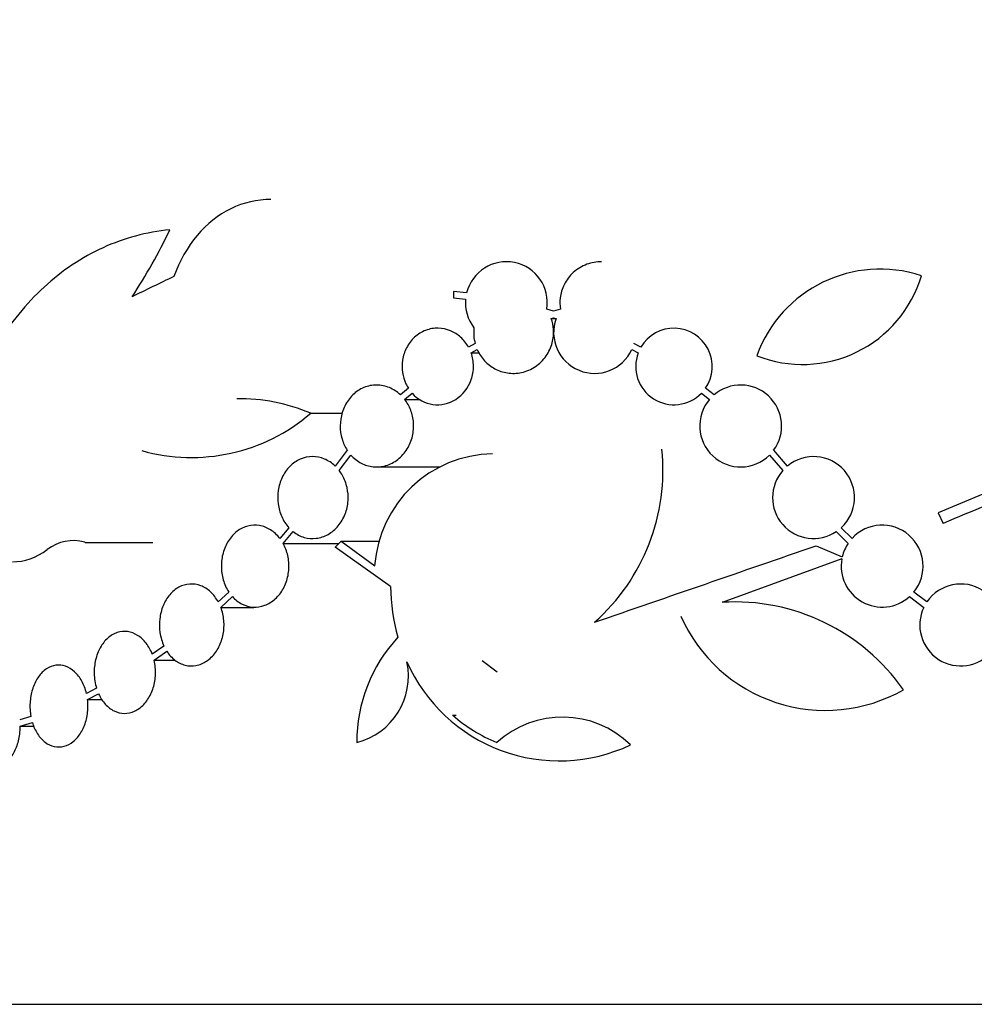
# Model space of a CAD drawing. Units: millimetres. Extents: x 0 to 835, y 0 to 1165.
# Drawn here: x 592 to 614, y 823 to 846 of the extents above; entities that cross this region are included whole.
import ezdxf
from ezdxf import colors
from ezdxf.entities.mleader import LeaderData, LeaderLine
from ezdxf.math import Vec2, Vec3

# ---------------------------------------------------------------- set-up
doc = ezdxf.new("R2010")
doc.units = ezdxf.units.MM
doc.layers.add('DV3_Défaut', color=7, linetype='Continuous')
doc.layers.add('Défaut', color=7, linetype='Continuous')

# ---------------------------------------------------------------- blocks, each defined once
blk = doc.blocks.new('_DOT')
at = {"color": 0}
blk.add_line((0, 0), (-1, 0), dxfattribs=at)
at = {"color": 0, "const_width": 0.333}
blk.add_lwpolyline([(-0.1665, 0, 1), (0.1665, 0, 1)], format="xyb", close=True, dxfattribs=at)
blk = doc.blocks.new('SE2')
at = {"layer": 'DV3_Défaut', "color": 7, "linetype": 'Continuous'}
for p, q in [((602.62, 839.608), (602.322, 839.639)), ((602.322, 839.639), (602.322, 839.493)), ((602.322, 839.493), (602.596, 839.465)), ((604.609, 839.192), (604.454, 839.238)), ((604.552, 839.022), (604.609, 839.04)), ((604.764, 839.238), (604.609, 839.192)), ((604.609, 839.04), (604.665, 839.022)), ((604.552, 839.022), (604.665, 839.022)), ((602.815, 838.448), (602.664, 838.365)), ((606.604, 838.365), (606.446, 838.448)), ((602.723, 838.234), (602.863, 838.311)), ((602.723, 838.234), (602.913, 838.234)), ((606.395, 838.311), (606.542, 838.234)), ((601.288, 837.427), (601.109, 837.276)), ((601.203, 837.172), (601.373, 837.315)), ((607.988, 837.315), (608.174, 837.172)), ((608.277, 837.276), (608.08, 837.427)), ((601.203, 837.172), (601.554, 837.172)), ((599.055, 836.856), (599.783, 836.856)), ((599.89, 836.01), (599.614, 835.65)), ((599.706, 835.548), (599.974, 835.899)), ((609.544, 835.899), (609.849, 835.548)), ((609.954, 835.65), (609.639, 836.01)), ((600.559, 835.629), (602.001, 835.629)), ((614.418, 835.004), (613.4, 834.583)), ((613.4, 834.583), (613.51, 834.334)), ((598.557, 834.241), (598.35, 833.996)), ((598.426, 833.881), (598.654, 834.15)), ((611.07, 834.15), (611.34, 833.881)), ((611.43, 833.996), (611.185, 834.241)), ((593.911, 833.904), (595.449, 833.904)), ((598.426, 833.881), (599.7, 833.881)), ((599.75, 833.932), (600.639, 833.932)), ((599.75, 833.932), (600.518, 833.372)), ((600.882, 832.899), (599.615, 833.794)), ((610.609, 833.83), (611.208, 833.577)), ((611.198, 833.531), (608.463, 832.535)), ((597.183, 832.771), (596.942, 832.547)), ((613.143, 832.547), (612.844, 832.771)), ((597, 832.42), (597.265, 832.665)), ((612.743, 832.665), (613.07, 832.42)), ((597, 832.42), (597.759, 832.42)), ((595.701, 831.536), (595.434, 831.347)), ((595.475, 831.211), (595.766, 831.417)), ((595.475, 831.211), (595.956, 831.211)), ((603.321, 830.936), (602.977, 831.199)), ((594.159, 830.572), (593.93, 830.455)), ((593.955, 830.314), (594.208, 830.443)), ((593.955, 830.314), (594.291, 830.314)), ((592.659, 829.928), (592.403, 829.847)), ((592.412, 829.702), (592.692, 829.79)), ((592.412, 829.702), (592.732, 829.702)), ((581.376, 823.349), (663.376, 823.349))]:
    blk.add_line(p, q, dxfattribs=at)
for centre, radius, start, end in [((584.654, 846.331), 12.365, 326.5601, 334.7068), ((603.529, 839.382), 0.936, 351.125, 166.0533), ((612.075, 837.151), 2.999, 71.7318, 160.118), ((610.3, 840.804), 2.833, 248.3611, 343.4887), ((603.529, 839.382), 0.936, 174.9546, 217.5699), ((603.762, 838.703), 0.981, 173.643, 195.076), ((605.545, 838.703), 0.936, 160.0564, 335.2316), ((607.36, 837.925), 0.875, 325.3197, 149.7724), ((607.36, 837.925), 0.875, 159.2917, 315.8005), ((608.885, 836.565), 0.936, 323.6375, 130.5544), ((597.414, 832.967), 4.221, 67.1172, 90.6894), ((608.885, 836.565), 0.936, 139.5083, 314.6835), ((596.33, 840.028), 4.183, 254.2252, 310.6623), ((603.255, 833.184), 2.744, 90.8663, 176.0711), ((602.459, 835.56), 4.65, 311.5522, 5.8734), ((610.55, 834.929), 0.936, 312.6929, 129.616), ((623.472, 811.731), 24.701, 103.7382, 113.7837), ((610.55, 834.929), 0.936, 138.5297, 303.7512), ((612.119, 833.362), 0.936, 320.7933, 137.375), ((593.623, 832.995), 0.951, 73.6609, 128.2806), ((612.116, 833.363), 0.933, 146.2879, 166.7566), ((-232.874, 3268.736), 2576.865, 288.987598, 289.10676), ((612.119, 833.362), 0.936, 169.6277, 311.8516), ((613.915, 832.018), 0.936, 328.9927, 145.5744), ((605.238, 832.932), 4.356, 180.4446, 195.9398), ((608.749, 827.834), 4.71, 35.0139, 93.4725), ((613.915, 832.018), 0.936, 154.516, 320.0511), ((610.822, 833.68), 3.614, 203.9073, 299.5791), ((603.617, 829.344), 3.509, 137.0179, 180.1696), ((599.723, 830.851), 1.566, 284.2337, 11.8671), ((604.738, 832.726), 3.814, 204.0371, 295.2408), ((604.625, 832.59), 3.511, 228.572, 248.0312), ((602.358, 831.23), 1.275, 267.4211, 270.8698), ((604.808, 827.692), 2.221, 45.5133, 132.3634)]:
    blk.add_arc(centre, radius, start, end, dxfattribs=at)
blk.add_ellipse((622.376, 837.035), major_axis=(-40.854, -10.242), ratio=0.273638, start_param=-0.937162, end_param=-0.906151, dxfattribs=at)
for points, knots in [([(598.146, 841.741), (597.831, 841.741), (597.52, 841.671), (596.654, 841.25), (596.184, 840.693), (595.929, 839.98)], [0, 0, 0, 0, 0.334657, 0.334657, 1, 1, 1, 1]), ([(595.834, 841.048), (595.298, 840.995), (594.79, 840.858), (594.067, 840.529), (593.831, 840.397), (593.38, 840.096), (593.166, 839.926), (592.758, 839.551), (592.565, 839.346), (592.199, 838.898), (592.025, 838.654), (591.549, 837.888), (591.282, 837.324), (591.064, 836.706)], [0, 0, 0, 0, 0.25, 0.25, 0.375, 0.375, 0.5, 0.5, 0.625, 0.625, 0.75, 0.75, 1, 1, 1, 1]), ([(605.705, 840.318), (605.591, 840.319), (605.476, 840.299), (605.369, 840.26), (605.256, 840.218), (605.148, 840.154), (605.057, 840.071), (604.973, 839.995), (604.901, 839.899), (604.849, 839.794), (604.803, 839.7), (604.771, 839.596), (604.759, 839.49), (604.749, 839.407), (604.751, 839.321), (604.764, 839.238)], [0, 0, 0, 0, 0.219594, 0.219594, 0.219594, 0.451266, 0.451266, 0.451266, 0.66408, 0.66408, 0.66408, 0.852416, 0.852416, 0.852416, 1, 1, 1, 1]), ([(602.664, 838.365), (602.616, 838.452), (602.553, 838.53), (602.483, 838.593), (602.413, 838.656), (602.332, 838.706), (602.249, 838.741), (602.16, 838.777), (602.066, 838.797), (601.972, 838.8), (601.874, 838.802), (601.775, 838.785), (601.683, 838.75), (601.591, 838.715), (601.503, 838.661), (601.428, 838.591), (601.356, 838.525), (601.294, 838.442), (601.247, 838.351), (601.203, 838.265), (601.172, 838.169), (601.157, 838.071), (601.143, 837.978), (601.143, 837.881), (601.156, 837.789), (601.169, 837.698), (601.195, 837.608), (601.233, 837.528), (601.249, 837.493), (601.268, 837.459), (601.288, 837.427)], [0, 0, 0, 0, 0.105681, 0.105681, 0.105681, 0.210977, 0.210977, 0.210977, 0.322362, 0.322362, 0.322362, 0.438654, 0.438654, 0.438654, 0.554489, 0.554489, 0.554489, 0.664768, 0.664768, 0.664768, 0.767573, 0.767573, 0.767573, 0.864595, 0.864595, 0.864595, 0.959415, 0.959415, 0.959415, 1, 1, 1, 1]), ([(602.863, 838.311), (602.905, 838.215), (602.963, 838.127), (603.031, 838.054), (603.099, 837.98), (603.179, 837.919), (603.264, 837.873), (603.354, 837.824), (603.453, 837.792), (603.552, 837.777), (603.66, 837.761), (603.771, 837.765), (603.877, 837.788), (603.987, 837.812), (604.096, 837.858), (604.192, 837.923), (604.286, 837.986), (604.372, 838.07), (604.439, 838.167), (604.501, 838.255), (604.549, 838.358), (604.578, 838.466), (604.603, 838.563), (604.613, 838.666), (604.606, 838.767), (604.6, 838.854), (604.581, 838.941), (604.552, 839.022)], [0, 0, 0, 0, 0.107125, 0.107125, 0.107125, 0.213828, 0.213828, 0.213828, 0.327238, 0.327238, 0.327238, 0.449165, 0.449165, 0.449165, 0.575589, 0.575589, 0.575589, 0.698841, 0.698841, 0.698841, 0.811578, 0.811578, 0.811578, 0.912733, 0.912733, 0.912733, 1, 1, 1, 1]), ([(601.373, 837.315), (601.502, 837.169), (601.671, 837.081), (602.029, 837.032), (602.213, 837.073), (602.53, 837.272), (602.661, 837.434), (602.76, 837.722), (602.777, 837.826), (602.776, 838.034), (602.758, 838.137), (602.723, 838.234)], [0, 0, 0, 0, 0.25, 0.25, 0.5, 0.5, 0.75, 0.75, 0.875, 0.875, 1, 1, 1, 1]), ([(601.109, 837.276), (601.032, 837.347), (600.944, 837.404), (600.853, 837.442), (600.761, 837.48), (600.663, 837.5), (600.566, 837.5), (600.467, 837.501), (600.366, 837.482), (600.273, 837.444), (600.18, 837.406), (600.092, 837.348), (600.017, 837.275), (599.944, 837.204), (599.881, 837.117), (599.834, 837.02), (599.789, 836.929), (599.757, 836.826), (599.742, 836.722), (599.727, 836.622), (599.726, 836.518), (599.74, 836.418), (599.754, 836.319), (599.782, 836.222), (599.821, 836.135), (599.841, 836.091), (599.864, 836.049), (599.89, 836.01)], [0, 0, 0, 0, 0.122946, 0.122946, 0.122946, 0.245672, 0.245672, 0.245672, 0.371645, 0.371645, 0.371645, 0.496879, 0.496879, 0.496879, 0.617162, 0.617162, 0.617162, 0.73106, 0.73106, 0.73106, 0.840039, 0.840039, 0.840039, 0.947127, 0.947127, 0.947127, 1, 1, 1, 1]), ([(599.974, 835.899), (600.042, 835.823), (600.123, 835.76), (600.208, 835.715), (600.294, 835.67), (600.388, 835.642), (600.481, 835.633), (600.578, 835.622), (600.679, 835.632), (600.774, 835.659), (600.87, 835.688), (600.965, 835.736), (601.048, 835.801), (601.13, 835.865), (601.203, 835.947), (601.261, 836.041), (601.315, 836.129), (601.357, 836.23), (601.382, 836.335), (601.404, 836.433), (601.413, 836.538), (601.405, 836.64), (601.398, 836.738), (601.376, 836.836), (601.342, 836.925), (601.307, 837.015), (601.259, 837.1), (601.203, 837.172)], [0, 0, 0, 0, 0.114067, 0.114067, 0.114067, 0.227874, 0.227874, 0.227874, 0.345734, 0.345734, 0.345734, 0.465907, 0.465907, 0.465907, 0.583701, 0.583701, 0.583701, 0.694988, 0.694988, 0.694988, 0.799206, 0.799206, 0.799206, 0.899625, 0.899625, 0.899625, 1, 1, 1, 1]), ([(599.614, 835.65), (599.541, 835.719), (599.457, 835.774), (599.369, 835.81), (599.281, 835.846), (599.187, 835.865), (599.095, 835.865), (599.001, 835.864), (598.906, 835.844), (598.818, 835.806), (598.731, 835.768), (598.648, 835.71), (598.577, 835.638), (598.508, 835.568), (598.448, 835.482), (598.403, 835.387), (598.36, 835.296), (598.33, 835.194), (598.314, 835.09), (598.3, 834.989), (598.299, 834.884), (598.312, 834.783), (598.325, 834.683), (598.353, 834.585), (598.392, 834.496), (598.434, 834.4), (598.49, 834.313), (598.557, 834.241)], [0, 0, 0, 0, 0.114581, 0.114581, 0.114581, 0.229015, 0.229015, 0.229015, 0.345558, 0.345558, 0.345558, 0.461388, 0.461388, 0.461388, 0.57367, 0.57367, 0.57367, 0.6815, 0.6815, 0.6815, 0.785897, 0.785897, 0.785897, 0.888949, 0.888949, 0.888949, 1, 1, 1, 1]), ([(598.654, 834.15), (598.73, 834.09), (598.817, 834.045), (598.906, 834.02), (598.995, 833.994), (599.089, 833.987), (599.181, 833.998), (599.274, 834.009), (599.368, 834.04), (599.453, 834.088), (599.539, 834.136), (599.619, 834.203), (599.686, 834.284), (599.75, 834.362), (599.805, 834.455), (599.843, 834.555), (599.88, 834.65), (599.902, 834.755), (599.909, 834.859), (599.916, 834.96), (599.908, 835.063), (599.886, 835.16), (599.864, 835.257), (599.829, 835.35), (599.782, 835.433), (599.759, 835.473), (599.734, 835.512), (599.706, 835.548)], [0, 0, 0, 0, 0.122186, 0.122186, 0.122186, 0.244208, 0.244208, 0.244208, 0.368642, 0.368642, 0.368642, 0.493, 0.493, 0.493, 0.613485, 0.613485, 0.613485, 0.72807, 0.72807, 0.72807, 0.837991, 0.837991, 0.837991, 0.946794, 0.946794, 0.946794, 1, 1, 1, 1]), ([(598.35, 833.996), (598.289, 834.075), (598.216, 834.142), (598.137, 834.191), (598.059, 834.24), (597.973, 834.274), (597.886, 834.289), (597.798, 834.304), (597.707, 834.301), (597.62, 834.279), (597.533, 834.257), (597.448, 834.215), (597.372, 834.158), (597.297, 834.101), (597.23, 834.027), (597.175, 833.942), (597.122, 833.859), (597.08, 833.763), (597.053, 833.663), (597.026, 833.565), (597.012, 833.459), (597.013, 833.355), (597.013, 833.253), (597.028, 833.149), (597.055, 833.053), (597.084, 832.951), (597.128, 832.854), (597.183, 832.771)], [0, 0, 0, 0, 0.112305, 0.112305, 0.112305, 0.224459, 0.224459, 0.224459, 0.338794, 0.338794, 0.338794, 0.453623, 0.453623, 0.453623, 0.56654, 0.56654, 0.56654, 0.676289, 0.676289, 0.676289, 0.783088, 0.783088, 0.783088, 0.888179, 0.888179, 0.888179, 1, 1, 1, 1]), ([(597.265, 832.665), (597.33, 832.594), (597.405, 832.536), (597.486, 832.496), (597.566, 832.456), (597.653, 832.432), (597.74, 832.427), (597.828, 832.422), (597.919, 832.436), (598.004, 832.467), (598.09, 832.499), (598.173, 832.55), (598.246, 832.616), (598.318, 832.681), (598.382, 832.763), (598.432, 832.854), (598.48, 832.943), (598.517, 833.043), (598.537, 833.147), (598.557, 833.247), (598.563, 833.353), (598.555, 833.455), (598.546, 833.555), (598.524, 833.655), (598.489, 833.747), (598.471, 833.794), (598.45, 833.839), (598.426, 833.881)], [0, 0, 0, 0, 0.119317, 0.119317, 0.119317, 0.238485, 0.238485, 0.238485, 0.359884, 0.359884, 0.359884, 0.482465, 0.482465, 0.482465, 0.603465, 0.603465, 0.603465, 0.720531, 0.720531, 0.720531, 0.833346, 0.833346, 0.833346, 0.943902, 0.943902, 0.943902, 1, 1, 1, 1]), ([(596.942, 832.547), (596.894, 832.634), (596.833, 832.712), (596.765, 832.774), (596.697, 832.836), (596.62, 832.884), (596.541, 832.914), (596.46, 832.945), (596.374, 832.958), (596.291, 832.953), (596.206, 832.947), (596.122, 832.923), (596.044, 832.882), (595.967, 832.841), (595.895, 832.782), (595.833, 832.709), (595.772, 832.638), (595.721, 832.551), (595.682, 832.457), (595.644, 832.365), (595.618, 832.263), (595.606, 832.159), (595.594, 832.057), (595.595, 831.95), (595.609, 831.848), (595.625, 831.739), (595.656, 831.631), (595.701, 831.536)], [0, 0, 0, 0, 0.110414, 0.110414, 0.110414, 0.220704, 0.220704, 0.220704, 0.332795, 0.332795, 0.332795, 0.445919, 0.445919, 0.445919, 0.558346, 0.558346, 0.558346, 0.668901, 0.668901, 0.668901, 0.777364, 0.777364, 0.777364, 0.884302, 0.884302, 0.884302, 1, 1, 1, 1]), ([(595.766, 831.417), (595.819, 831.336), (595.883, 831.266), (595.953, 831.212), (596.024, 831.159), (596.102, 831.12), (596.183, 831.1), (596.264, 831.079), (596.35, 831.076), (596.432, 831.091), (596.516, 831.107), (596.599, 831.141), (596.675, 831.191), (596.75, 831.241), (596.82, 831.309), (596.878, 831.389), (596.936, 831.468), (596.983, 831.56), (597.016, 831.659), (597.048, 831.755), (597.068, 831.86), (597.073, 831.964), (597.077, 832.067), (597.068, 832.172), (597.046, 832.27), (597.034, 832.322), (597.019, 832.372), (597, 832.42)], [0, 0, 0, 0, 0.117486, 0.117486, 0.117486, 0.234863, 0.234863, 0.234863, 0.353861, 0.353861, 0.353861, 0.474346, 0.474346, 0.474346, 0.594723, 0.594723, 0.594723, 0.713111, 0.713111, 0.713111, 0.828479, 0.828479, 0.828479, 0.941443, 0.941443, 0.941443, 1, 1, 1, 1]), ([(595.434, 831.347), (595.398, 831.441), (595.35, 831.528), (595.293, 831.601), (595.237, 831.675), (595.17, 831.736), (595.099, 831.78), (595.027, 831.825), (594.948, 831.854), (594.87, 831.865), (594.79, 831.876), (594.709, 831.869), (594.632, 831.843), (594.556, 831.818), (594.481, 831.775), (594.416, 831.716), (594.35, 831.658), (594.292, 831.584), (594.245, 831.499), (594.198, 831.416), (594.162, 831.32), (594.138, 831.22), (594.115, 831.12), (594.104, 831.014), (594.106, 830.91), (594.108, 830.795), (594.126, 830.678), (594.159, 830.572)], [0, 0, 0, 0, 0.109378, 0.109378, 0.109378, 0.218674, 0.218674, 0.218674, 0.329166, 0.329166, 0.329166, 0.44064, 0.44064, 0.44064, 0.552053, 0.552053, 0.552053, 0.662573, 0.662573, 0.662573, 0.771904, 0.771904, 0.771904, 0.880236, 0.880236, 0.880236, 1, 1, 1, 1]), ([(594.208, 830.443), (594.248, 830.353), (594.3, 830.272), (594.36, 830.207), (594.42, 830.141), (594.489, 830.088), (594.562, 830.053), (594.636, 830.018), (594.715, 829.999), (594.793, 829.998), (594.872, 829.997), (594.953, 830.015), (595.028, 830.05), (595.104, 830.084), (595.176, 830.137), (595.239, 830.204), (595.302, 830.27), (595.358, 830.352), (595.4, 830.442), (595.443, 830.532), (595.474, 830.632), (595.491, 830.735), (595.508, 830.837), (595.512, 830.943), (595.502, 831.047), (595.497, 831.102), (595.488, 831.157), (595.475, 831.211)], [0, 0, 0, 0, 0.116595, 0.116595, 0.116595, 0.23313, 0.23313, 0.23313, 0.350563, 0.350563, 0.350563, 0.469132, 0.469132, 0.469132, 0.588187, 0.588187, 0.588187, 0.706631, 0.706631, 0.706631, 0.82348, 0.82348, 0.82348, 0.93855, 0.93855, 0.93855, 1, 1, 1, 1]), ([(593.93, 830.455), (593.906, 830.555), (593.87, 830.65), (593.824, 830.733), (593.778, 830.816), (593.722, 830.889), (593.659, 830.947), (593.596, 831.004), (593.526, 831.047), (593.453, 831.073), (593.381, 831.098), (593.304, 831.107), (593.23, 831.097), (593.156, 831.087), (593.082, 831.059), (593.015, 831.014), (592.948, 830.97), (592.886, 830.909), (592.833, 830.835), (592.781, 830.762), (592.737, 830.674), (592.705, 830.58), (592.673, 830.487), (592.651, 830.383), (592.643, 830.279), (592.634, 830.176), (592.637, 830.068), (592.652, 829.966), (592.654, 829.954), (592.656, 829.941), (592.659, 829.928)], [0, 0, 0, 0, 0.109147, 0.109147, 0.109147, 0.218251, 0.218251, 0.218251, 0.327979, 0.327979, 0.327979, 0.438333, 0.438333, 0.438333, 0.548791, 0.548791, 0.548791, 0.658904, 0.658904, 0.658904, 0.768489, 0.768489, 0.768489, 0.877613, 0.877613, 0.877613, 0.986454, 0.986454, 0.986454, 1, 1, 1, 1]), ([(592.692, 829.79), (592.721, 829.694), (592.762, 829.604), (592.811, 829.528), (592.861, 829.451), (592.92, 829.386), (592.985, 829.337), (593.049, 829.288), (593.121, 829.255), (593.194, 829.239), (593.267, 829.224), (593.344, 829.226), (593.417, 829.246), (593.491, 829.265), (593.563, 829.304), (593.628, 829.357), (593.694, 829.41), (593.754, 829.48), (593.803, 829.56), (593.852, 829.64), (593.892, 829.734), (593.919, 829.832), (593.946, 829.93), (593.961, 830.036), (593.963, 830.14), (593.964, 830.198), (593.961, 830.256), (593.955, 830.314)], [0, 0, 0, 0, 0.116466, 0.116466, 0.116466, 0.232911, 0.232911, 0.232911, 0.349687, 0.349687, 0.349687, 0.467024, 0.467024, 0.467024, 0.584808, 0.584808, 0.584808, 0.702623, 0.702623, 0.702623, 0.819891, 0.819891, 0.819891, 0.936245, 0.936245, 0.936245, 1, 1, 1, 1]), ([(591.188, 829.439), (591.206, 829.338), (591.235, 829.24), (591.274, 829.154), (591.313, 829.068), (591.362, 828.991), (591.418, 828.929), (591.473, 828.868), (591.536, 828.82), (591.603, 828.79), (591.669, 828.76), (591.74, 828.747), (591.81, 828.752), (591.879, 828.757), (591.95, 828.78), (592.015, 828.819), (592.081, 828.858), (592.143, 828.915), (592.196, 828.984), (592.249, 829.053), (592.296, 829.137), (592.331, 829.229), (592.365, 829.32), (592.39, 829.422), (592.403, 829.525), (592.41, 829.583), (592.413, 829.643), (592.412, 829.702)], [0, 0, 0, 0, 0.116691, 0.116691, 0.116691, 0.233379, 0.233379, 0.233379, 0.350098, 0.350098, 0.350098, 0.466914, 0.466914, 0.466914, 0.583885, 0.583885, 0.583885, 0.700986, 0.700986, 0.700986, 0.818065, 0.818065, 0.818065, 0.934913, 0.934913, 0.934913, 1, 1, 1, 1])]:
    blk.add_open_spline(points, degree=3, knots=knots, dxfattribs=at)
for points, degree in [([(593.891, 833.907), (593.897, 833.905), (593.904, 833.904), (593.911, 833.904)], 3), ([(599.615, 833.794), (599.682, 833.863), (599.75, 833.932)], 2), ([(592.239, 833.461), (592.51, 833.461), (592.784, 833.554), (593.034, 833.741)], 3)]:
    blk.add_open_spline(points, degree=degree, dxfattribs=at)

msp = doc.modelspace()

# ---------------------------------------------------------------- block references
at = {"layer": 'Défaut'}
msp.add_blockref('SE2', (0, 0), dxfattribs=at)

# ---------------------------------------------------------------- leaders
at = {"layer": 'Défaut', "color": 7, "linetype": 'Continuous'}
ml = msp.add_multileader_mtext('Standard', dxfattribs=at)
ml.set_content('{\\pxsm0.9;\\fSolid Edge ISO|b1||i0||c0|p34;\\W1.;12/02/2009\\P}', color=256)
ml.set_leader_properties()
ml.set_arrow_properties(name='DOT')
ml.build(insert=Vec2(0, 0))
ml.multileader.update_dxf_attribs({"leader_type": 0, "dogleg_length": 0, "arrow_head_size": 12})
ctx = ml.context
ctx.base_point, ctx.char_height, ctx.arrow_head_size, ctx.landing_gap_size = Vec3(747.016, 1157.46), 12, 12, 4.2
notes = []
notes.append((ctx, [(0, (0, 0, 0), (0, 0), (1, 0), 1, [])]))
ctx.mtext.insert = Vec3(749.016, 1163.58)
for ctx, leaders in notes:
    for number, flags, end, landing, length, lines in leaders:
        leader = LeaderData()
        leader.index, (leader.has_last_leader_line, leader.has_dogleg_vector, leader.attachment_direction) = number, flags
        leader.last_leader_point, leader.dogleg_vector, leader.dogleg_length = Vec3(end), Vec3(landing), length
        for number, points, colour, breaks in lines:
            line = LeaderLine()
            line.index, line.vertices, line.color, line.breaks = number, Vec3.list(points), colors.encode_raw_color(colour), breaks
            leader.lines.append(line)
        ctx.leaders.append(leader)

doc.saveas('drawing.dxf')
